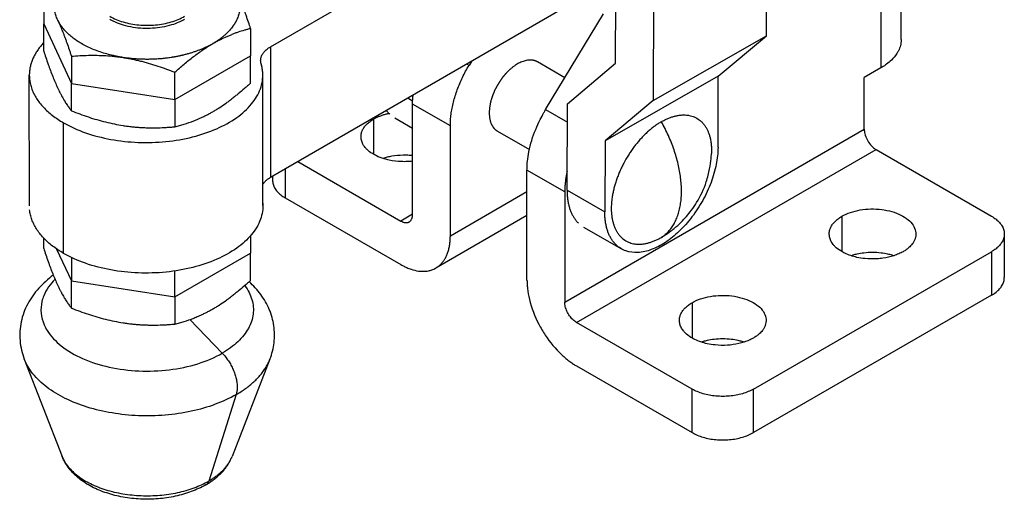
# Model space of a CAD drawing. Units: inches. Extents: x 39 to 285, y 10 to 193.
# Drawn here: x 226 to 285, y 82 to 111 of the extents above; entities that cross this region are included whole.
import ezdxf

# ---------------------------------------------------------------- set-up
doc = ezdxf.new("R2010")
doc.units = ezdxf.units.IN
doc.header["$MEASUREMENT"] = 0
doc.layers.add('Sheet_View_1_Drawing_1', color=7, linetype='Continuous')

msp = doc.modelspace()

# ---------------------------------------------------------------- linework, layer by layer
at = {"layer": 'Sheet_View_1_Drawing_1', "color": 178}
for p, q in [((278.7, 110.023), (278.7, 121.781)), ((270.609, 110.249), (270.653, 121.297)), ((277.469, 120.066), (277.469, 108.309)), ((261.561, 108.6), (261.598, 117.716)), ((263.865, 117.414), (263.82, 106.366)), ((240.872, 109.576), (253.409, 116.821)), ((227.276, 112.594), (227.276, 110.959)), ((259.295, 112.384), (240.875, 101.74)), ((257.376, 105.814), (260.849, 111.569)), ((227.276, 110.959), (228.939, 107.377)), ((227.276, 109.323), (227.276, 110.959)), ((239.685, 110.675), (239.685, 109.039)), ((263.82, 106.366), (270.609, 110.249)), ((267.728, 107.81), (270.609, 110.249)), ((240.872, 109.576), (240.875, 101.74)), ((228.939, 109.012), (228.939, 107.377)), ((235.143, 106.417), (239.685, 109.039)), ((239.685, 107.403), (239.685, 109.039)), ((252.921, 108.7), (252.78, 108.467)), ((258.53, 107.726), (256.891, 108.673)), ((235.143, 106.417), (235.143, 108.052)), ((252.78, 108.467), (252.649, 108.543)), ((258.681, 106.162), (261.561, 108.6)), ((277.469, 108.309), (276.48, 107.737)), ((226.418, 100.041), (226.415, 107.878)), ((240.418, 100.047), (240.415, 107.883)), ((267.728, 107.81), (260.94, 103.928)), ((267.711, 103.555), (267.728, 107.81)), ((276.48, 104.635), (276.48, 107.737)), ((228.939, 107.377), (235.143, 106.417)), ((228.939, 105.741), (228.939, 107.377)), ((235.143, 106.417), (235.143, 104.781)), ((249.401, 106.325), (249.105, 106.495)), ((263.82, 106.366), (260.94, 103.928)), ((251.66, 104.839), (249.397, 106.146)), ((249.397, 99.531), (249.397, 106.146)), ((257.376, 105.814), (258.677, 105.063)), ((258.66, 100.978), (258.681, 106.162)), ((247.064, 103.124), (247.064, 105.247)), ((249.397, 104.685), (248.341, 105.295)), ((228.469, 97.184), (228.465, 105.02)), ((251.66, 98.225), (251.66, 104.839)), ((254.491, 104.516), (256.399, 103.414)), ((258.519, 94.265), (276.48, 104.635)), ((260.94, 103.928), (260.923, 99.672)), ((259.226, 93.04), (277.187, 103.41)), ((277.187, 103.41), (284.116, 99.409)), ((241.761, 102.251), (241.761, 100.511)), ((242.516, 102.688), (248.69, 99.123)), ((258.519, 100.879), (256.256, 102.186)), ((256.256, 95.571), (256.256, 102.186)), ((240.999, 101.811), (240.999, 101.573)), ((258.66, 100.978), (260.923, 99.672)), ((241.761, 100.511), (248.69, 96.51)), ((256.256, 100.879), (251.66, 98.225)), ((258.519, 100.879), (258.519, 94.265)), ((249.397, 99.531), (248.69, 99.123)), ((256.256, 99.458), (250.79, 96.302)), ((275.136, 99.409), (275.136, 97.286)), ((259.654, 98.763), (261.917, 97.457)), ((227.276, 97.484), (227.276, 98.103)), ((239.685, 98.244), (239.685, 97.2)), ((284.878, 98.347), (284.878, 95.735)), ((228.053, 97.446), (228.939, 95.537)), ((228.939, 96.936), (228.939, 95.537)), ((235.143, 94.578), (239.685, 97.2)), ((239.685, 95.564), (239.685, 97.2)), ((269.833, 89.039), (284.116, 97.286)), ((284.116, 97.286), (284.116, 94.673)), ((235.143, 94.578), (235.143, 96.126)), ((228.939, 95.537), (235.143, 94.578)), ((228.939, 93.902), (228.939, 95.537)), ((235.143, 94.578), (235.143, 92.942)), ((284.116, 94.673), (269.833, 86.427)), ((266.156, 94.224), (266.156, 92.101)), ((236.031, 93.206), (237.984, 91.194)), ((266.156, 89.039), (259.226, 93.04)), ((226.114, 90.835), (228.389, 84.99)), ((240.846, 90.835), (238.572, 84.99)), ((259.226, 90.427), (266.156, 86.427)), ((238.819, 88.709), (237.17, 83.52)), ((266.156, 86.427), (266.156, 89.039)), ((269.833, 86.427), (269.833, 89.039))]:
    msp.add_line(p, q, dxfattribs=at)
for points, start_tangent, end_tangent in [([(239.685, 110.675), (239.558, 111.053), (239.413, 111.473), (239.141, 112.199), (239.002, 112.534), (238.853, 112.871)], (-0.31474, 0.949178), (-0.406963, 0.913445)), ([(228.107, 111.209), (228.05, 111.343), (228.003, 111.48), (227.939, 111.76), (227.923, 111.899), (227.918, 112.04)], (-0.403808, 0.914844), (-0.022047, 0.999757)), ([(239.043, 112.04), (239.038, 111.899), (239.022, 111.76), (238.958, 111.48), (238.91, 111.343), (238.853, 111.209)], (-0.022047, -0.999757), (-0.403808, -0.914844)), ([(228.107, 111.209), (228.143, 111.131), (228.178, 111.052), (228.249, 110.891), (228.284, 110.809), (228.318, 110.726)], (0.418839, -0.90806), (0.383683, -0.923465)), ([(228.341, 110.811), (228.314, 110.85), (228.287, 110.889), (228.262, 110.928), (228.237, 110.968), (228.213, 111.008), (228.19, 111.048), (228.168, 111.088), (228.147, 111.128), (228.127, 111.168), (228.107, 111.209)], (-0.582933, 0.81252), (-0.420974, 0.907073)), ([(231.235, 111.41), (231.614, 111.223), (232.039, 111.073), (232.499, 110.963), (232.984, 110.896), (233.48, 110.873), (233.977, 110.896), (234.461, 110.963), (234.922, 111.073), (235.347, 111.223), (235.725, 111.41)], (0.866025, -0.5), (0.866025, 0.5)), ([(231.235, 111.237), (231.377, 111.162), (231.563, 111.074), (232.038, 110.901), (233.231, 110.706), (233.808, 110.71), (234.958, 110.911), (235.41, 111.079), (235.58, 111.16), (235.725, 111.237)], (0.877905, -0.478834), (0.878098, 0.478481)), ([(238.853, 111.209), (238.834, 111.168), (238.814, 111.128), (238.793, 111.088), (238.771, 111.048), (238.748, 111.008), (238.724, 110.968), (238.699, 110.928), (238.674, 110.889), (238.647, 110.85), (238.62, 110.811)], (-0.420877, -0.907118), (-0.58301, -0.812465)), ([(228.318, 110.726), (228.354, 110.64), (228.389, 110.553), (228.458, 110.376), (228.493, 110.285), (228.527, 110.195)], (0.380331, -0.92485), (0.352637, -0.93576)), ([(231.352, 109.073), (230.955, 109.178), (230.574, 109.302), (230.211, 109.442), (229.868, 109.598), (229.547, 109.769), (229.251, 109.954), (228.98, 110.152), (228.737, 110.362), (228.524, 110.582), (228.341, 110.811)], (-0.972575, 0.232588), (-0.582933, 0.81252)), ([(238.62, 110.811), (238.532, 110.695), (238.437, 110.582), (238.334, 110.471), (238.223, 110.362), (238.106, 110.256), (237.981, 110.152), (237.849, 110.052), (237.71, 109.954), (237.565, 109.86), (237.414, 109.769)], (-0.582908, -0.812538), (-0.866035, -0.499983)), ([(239.685, 110.675), (239.498, 110.627), (239.314, 110.576), (238.94, 110.46), (238.753, 110.394), (238.567, 110.324)], (-0.970143, -0.242534), (-0.934222, -0.356691)), ([(227.276, 109.822), (227.096, 109.619), (226.937, 109.411), (226.798, 109.197), (226.68, 108.98), (226.583, 108.759), (226.508, 108.536), (226.455, 108.31), (226.424, 108.083), (226.415, 107.855), (226.429, 107.627)], (-0.68806, -0.725654), (0.107277, -0.994229)), ([(228.527, 110.195), (228.598, 110.004), (228.667, 109.812), (228.803, 109.418), (228.872, 109.214), (228.939, 109.012)], (0.34868, -0.937242), (0.311581, -0.95022)), ([(237.414, 109.769), (237.601, 109.874), (237.792, 109.975), (238.176, 110.16), (238.37, 110.245), (238.567, 110.324)], (0.869465, 0.493994), (0.928956, 0.370189)), ([(278.7, 110.023), (278.682, 109.819), (278.651, 109.659), (278.529, 109.338), (278.432, 109.172), (278.108, 108.783), (277.82, 108.54), (277.555, 108.361), (277.469, 108.309)], (-0.057725, -0.998333), (-0.856862, -0.515545)), ([(227.276, 109.323), (227.402, 108.944), (227.547, 108.525), (227.82, 107.799), (227.959, 107.463), (228.107, 107.126)], (0.31474, -0.949178), (0.406969, -0.913442)), ([(235.143, 108.052), (235.417, 108.297), (235.698, 108.54), (236.261, 108.993), (236.548, 109.206), (236.839, 109.41)], (0.742547, 0.669794), (0.823918, 0.566709)), ([(237.414, 109.769), (237.256, 109.682), (237.093, 109.598), (236.924, 109.518), (236.75, 109.442), (236.571, 109.37), (236.387, 109.302), (236.198, 109.238), (236.006, 109.178), (235.809, 109.123), (235.609, 109.073)], (-0.866025, -0.5), (-0.972575, -0.232588)), ([(236.839, 109.41), (236.934, 109.473), (237.03, 109.535), (237.221, 109.655), (237.317, 109.713), (237.414, 109.769)], (0.831094, 0.556132), (0.864232, 0.503093)), ([(240.286, 108.755), (240.292, 108.846), (240.31, 108.936), (240.34, 109.026), (240.383, 109.114), (240.437, 109.199), (240.503, 109.282), (240.58, 109.362), (240.667, 109.437), (240.765, 109.509), (240.872, 109.576)], (-0.006359, 0.99998), (0.865826, 0.500345)), ([(228.939, 109.012), (229.448, 109.05), (229.958, 109.07), (230.998, 109.05), (231.516, 109.007), (231.886, 108.961), (232.041, 108.938)], (0.996766, 0.080357), (0.988877, -0.148736)), ([(232.041, 108.938), (231.97, 108.949), (231.901, 108.961), (231.831, 108.973), (231.761, 108.986), (231.692, 108.999), (231.624, 109.013), (231.555, 109.027), (231.487, 109.042), (231.419, 109.057), (231.352, 109.073)], (-0.988244, 0.152882), (-0.972575, 0.232588)), ([(233.48, 108.828), (233.335, 108.83), (233.189, 108.833), (233.044, 108.838), (232.899, 108.846), (232.754, 108.856), (232.61, 108.868), (232.467, 108.882), (232.324, 108.899), (232.182, 108.917), (232.041, 108.938)], (-1, 0), (-0.988244, 0.152882)), ([(232.041, 108.938), (232.173, 108.917), (232.304, 108.894), (232.567, 108.844), (232.698, 108.817), (232.829, 108.788)], (0.987719, -0.156242), (0.976195, -0.216893)), ([(232.829, 108.788), (232.959, 108.758), (233.089, 108.726), (233.349, 108.659), (233.478, 108.623), (233.608, 108.586)], (0.974799, -0.223085), (0.960859, -0.277039)), ([(234.92, 108.938), (234.779, 108.917), (234.637, 108.899), (234.494, 108.882), (234.351, 108.868), (234.206, 108.856), (234.062, 108.846), (233.917, 108.838), (233.771, 108.833), (233.626, 108.83), (233.48, 108.828)], (-0.988244, -0.152882), (-1, 0)), ([(235.609, 109.073), (235.542, 109.057), (235.474, 109.042), (235.406, 109.027), (235.337, 109.013), (235.268, 108.999), (235.199, 108.986), (235.13, 108.973), (235.06, 108.961), (234.99, 108.949), (234.92, 108.938)], (-0.972575, -0.232588), (-0.988244, -0.152882)), ([(240.315, 108.564), (240.31, 108.583), (240.305, 108.602), (240.301, 108.621), (240.297, 108.64), (240.294, 108.659), (240.291, 108.678), (240.289, 108.697), (240.288, 108.717), (240.287, 108.736), (240.286, 108.755)], (-0.283939, 0.958842), (-0.006359, 0.99998)), ([(256.34, 108.779), (256.215, 108.761), (256.087, 108.728), (255.956, 108.683), (255.824, 108.625), (255.691, 108.554), (255.557, 108.471), (255.425, 108.376), (255.294, 108.271), (255.166, 108.155), (255.041, 108.03)], (-0.99513, -0.098575), (-0.687715, -0.725981)), ([(256.633, 108.768), (256.606, 108.773), (256.577, 108.777), (256.549, 108.78), (256.52, 108.783), (256.491, 108.784), (256.461, 108.785), (256.431, 108.785), (256.401, 108.784), (256.371, 108.782), (256.34, 108.779)], (-0.981661, 0.190635), (-0.99513, -0.098575)), ([(256.891, 108.673), (256.867, 108.686), (256.843, 108.698), (256.818, 108.71), (256.793, 108.721), (256.767, 108.73), (256.741, 108.74), (256.715, 108.748), (256.688, 108.755), (256.661, 108.762), (256.633, 108.768)], (-0.866025, 0.5), (-0.981661, 0.190635)), ([(233.608, 108.586), (233.867, 108.508), (234.124, 108.425), (234.636, 108.247), (234.89, 108.151), (235.143, 108.052)], (0.958508, -0.285067), (0.930261, -0.366899)), ([(240.411, 108.027), (240.407, 108.081), (240.402, 108.135), (240.395, 108.189), (240.387, 108.243), (240.378, 108.297), (240.368, 108.35), (240.357, 108.404), (240.344, 108.458), (240.33, 108.511), (240.315, 108.564)], (-0.061828, 0.998087), (-0.283939, 0.958842)), ([(251.66, 104.839), (251.672, 105.18), (251.707, 105.532), (251.766, 105.893), (251.848, 106.261), (251.952, 106.633), (252.078, 107.006), (252.225, 107.379), (252.392, 107.748), (252.577, 108.112), (252.78, 108.467)], (0, 1), (0.516552, 0.856256)), ([(226.429, 107.627), (226.478, 107.337), (226.564, 107.048), (226.686, 106.765), (226.843, 106.487), (227.034, 106.216), (227.259, 105.954), (227.516, 105.703), (227.804, 105.462), (228.121, 105.234), (228.465, 105.02)], (0.107277, -0.994229), (0.866025, -0.5)), ([(228.465, 105.02), (229.779, 104.425), (231.3, 104.026), (232.941, 103.847), (234.609, 103.897), (236.209, 104.174), (237.65, 104.663), (238.85, 105.334), (239.741, 106.151), (240.271, 107.066), (240.411, 108.027)], (0.866025, -0.5), (-0.061828, 0.998087)), ([(254.748, 107.679), (254.72, 107.642), (254.693, 107.604), (254.666, 107.565), (254.64, 107.526), (254.614, 107.487), (254.588, 107.448), (254.563, 107.408), (254.539, 107.368), (254.514, 107.328), (254.491, 107.287)], (-0.595542, -0.803324), (-0.5, -0.866025)), ([(255.041, 108.03), (255.01, 107.997), (254.98, 107.964), (254.95, 107.93), (254.92, 107.895), (254.891, 107.86), (254.861, 107.825), (254.832, 107.789), (254.804, 107.753), (254.776, 107.716), (254.748, 107.679)], (-0.687715, -0.725981), (-0.595542, -0.803324)), ([(228.107, 107.126), (228.142, 107.053), (228.177, 106.978), (228.248, 106.836), (228.282, 106.769), (228.318, 106.699)], (0.424355, -0.905496), (0.463681, -0.886002)), ([(239.685, 107.403), (239.502, 107.24), (239.316, 107.076), (238.944, 106.762), (238.757, 106.611), (238.567, 106.462)], (-0.742789, -0.669526), (-0.789116, -0.614245)), ([(254.28, 106.868), (254.261, 106.825), (254.244, 106.783), (254.226, 106.74), (254.21, 106.697), (254.194, 106.654), (254.179, 106.611), (254.164, 106.568), (254.149, 106.525), (254.136, 106.482), (254.123, 106.439)], (-0.397928, -0.917417), (-0.284861, -0.958569)), ([(254.491, 107.287), (254.467, 107.246), (254.444, 107.205), (254.422, 107.163), (254.4, 107.122), (254.379, 107.08), (254.358, 107.038), (254.337, 106.996), (254.318, 106.953), (254.298, 106.911), (254.28, 106.868)], (-0.5, -0.866025), (-0.397928, -0.917417)), ([(228.318, 106.699), (228.352, 106.636), (228.388, 106.571), (228.457, 106.448), (228.492, 106.39), (228.527, 106.331)], (0.471511, -0.88186), (0.515304, -0.857008)), ([(228.527, 106.331), (228.593, 106.225), (228.664, 106.116), (228.801, 105.92), (228.867, 105.833), (228.939, 105.741)], (0.527932, -0.849287), (0.618549, -0.785746)), ([(237.414, 105.687), (237.61, 105.804), (237.801, 105.923), (238.185, 106.182), (238.379, 106.322), (238.567, 106.462)], (0.860483, 0.50948), (0.799178, 0.601094)), ([(249.397, 106.146), (249.398, 106.234), (249.401, 106.321), (249.41, 106.5), (249.418, 106.591), (249.426, 106.681)], (0.008628, 0.999963), (0.096022, 0.995379)), ([(254.123, 106.439), (254.098, 106.353), (254.077, 106.268), (254.057, 106.183), (254.04, 106.099), (254.026, 106.015), (254.014, 105.933), (254.005, 105.851), (253.999, 105.771), (253.995, 105.692), (253.994, 105.614)], (-0.284861, -0.958569), (0, -1)), ([(228.939, 105.741), (229.443, 105.549), (229.957, 105.368), (230.99, 105.07), (231.514, 104.953), (232.041, 104.855)], (0.933183, -0.359403), (0.984533, -0.175201)), ([(236.839, 105.383), (236.936, 105.43), (237.031, 105.478), (237.223, 105.579), (237.319, 105.633), (237.414, 105.687)], (0.898533, 0.438906), (0.868871, 0.495039)), ([(248.026, 105.532), (247.991, 105.568), (247.957, 105.603), (247.891, 105.678), (247.859, 105.718), (247.829, 105.758)], (-0.711098, 0.703093), (-0.6047, 0.796454)), ([(256.256, 102.186), (256.26, 102.341), (256.285, 102.708), (256.371, 103.285), (256.777, 104.619), (257.047, 105.213), (257.271, 105.631), (257.376, 105.814)], (0.018352, 0.999832), (0.505416, 0.862876)), ([(235.143, 104.781), (235.43, 104.857), (235.704, 104.937), (236.271, 105.136), (236.56, 105.257), (236.839, 105.383)], (0.96825, 0.249984), (0.908941, 0.416925)), ([(246.328, 104.398), (246.357, 104.493), (246.397, 104.587), (246.447, 104.679), (246.507, 104.769), (246.577, 104.857), (246.656, 104.942), (246.745, 105.024), (246.843, 105.102), (246.949, 105.176), (247.064, 105.247)], (0.240192, 0.970725), (0.866025, 0.5)), ([(247.064, 105.247), (247.143, 105.29), (247.224, 105.332), (247.309, 105.372), (247.397, 105.409), (247.487, 105.445), (247.579, 105.478), (247.674, 105.509), (247.771, 105.537), (247.871, 105.563), (247.971, 105.587)], (0.866025, 0.5), (0.97636, 0.216149)), ([(253.994, 105.614), (253.995, 105.538), (253.999, 105.464), (254.005, 105.391), (254.014, 105.32), (254.026, 105.251), (254.04, 105.184), (254.057, 105.119), (254.077, 105.057), (254.098, 104.997), (254.123, 104.939)], (0, -1), (0.412196, -0.911095)), ([(264.317, 105.084), (264.413, 105.137), (264.513, 105.189), (264.708, 105.28), (264.804, 105.318), (264.904, 105.355)], (0.872592, 0.48845), (0.938981, 0.343969)), ([(264.904, 105.355), (264.997, 105.386), (265.094, 105.414), (265.282, 105.457), (265.373, 105.471), (265.467, 105.483)], (0.94981, 0.312827), (0.992875, 0.119159)), ([(265.467, 105.483), (265.555, 105.49), (265.646, 105.493), (265.819, 105.486), (265.902, 105.476), (265.987, 105.463)], (0.996947, 0.078079), (0.9861, -0.166156)), ([(265.987, 105.463), (266.144, 105.423), (266.284, 105.373), (266.59, 105.196), (266.703, 105.1), (266.816, 104.984)], (0.974128, -0.225997), (0.682781, -0.730623)), ([(232.041, 104.855), (232.172, 104.836), (232.303, 104.818), (232.566, 104.787), (232.697, 104.773), (232.829, 104.762)], (0.989071, -0.147443), (0.996037, -0.088945)), ([(232.829, 104.762), (232.959, 104.752), (233.089, 104.743), (233.349, 104.73), (233.478, 104.725), (233.608, 104.722)], (0.996933, -0.07826), (0.999737, -0.022924)), ([(233.608, 104.722), (233.865, 104.721), (234.123, 104.724), (234.635, 104.744), (234.888, 104.761), (235.143, 104.781)], (0.999967, -0.008157), (0.996622, 0.082128)), ([(254.123, 104.939), (254.136, 104.911), (254.149, 104.884), (254.164, 104.857), (254.179, 104.831), (254.194, 104.806), (254.21, 104.782), (254.226, 104.758), (254.244, 104.735), (254.261, 104.712), (254.28, 104.691)], (0.412196, -0.911095), (0.655925, -0.754826)), ([(254.28, 104.691), (254.298, 104.67), (254.318, 104.65), (254.337, 104.63), (254.358, 104.611), (254.379, 104.594), (254.4, 104.576), (254.422, 104.56), (254.444, 104.544), (254.467, 104.53), (254.491, 104.516)], (0.655925, -0.754826), (0.866025, -0.5)), ([(263.731, 104.678), (263.634, 104.597), (263.539, 104.515), (263.351, 104.341), (263.258, 104.248), (263.167, 104.155)], (-0.771478, -0.636256), (-0.694418, -0.719572)), ([(264.317, 105.084), (264.217, 105.023), (264.12, 104.962), (263.924, 104.827), (263.826, 104.753), (263.731, 104.678)], (-0.859627, -0.510922), (-0.784754, -0.619808)), ([(265.519, 100.919), (265.507, 101.309), (265.469, 101.711), (265.406, 102.124), (265.319, 102.543), (265.208, 102.968), (265.073, 103.396), (264.916, 103.823), (264.736, 104.249), (264.537, 104.67), (264.317, 105.084)], (0, 1), (-0.487757, 0.87298)), ([(266.816, 104.984), (266.87, 104.918), (266.92, 104.85), (267.013, 104.703), (267.055, 104.624), (267.094, 104.544)], (0.636954, -0.770902), (0.430851, -0.902423)), ([(267.094, 104.544), (267.13, 104.457), (267.163, 104.371), (267.22, 104.186), (267.244, 104.088), (267.265, 103.992)], (0.393226, -0.919442), (0.203994, -0.978972)), ([(276.48, 104.635), (276.487, 104.519), (276.514, 104.361), (276.648, 104.008), (276.74, 103.851), (276.976, 103.569), (277.093, 103.471), (277.187, 103.41)], (0.041996, -0.999118), (0.84489, -0.53494)), ([(249.398, 102.712), (249.072, 102.69), (248.737, 102.69), (247.997, 102.778), (247.694, 102.856), (247.225, 103.038), (246.986, 103.171), (246.668, 103.418), (246.557, 103.536), (246.388, 103.806), (246.345, 103.925), (246.308, 104.144), (246.31, 104.271), (246.328, 104.398)], (-0.996694, -0.081249), (0.173094, 0.984905)), ([(263.167, 104.155), (263.076, 104.057), (262.988, 103.958), (262.815, 103.751), (262.73, 103.643), (262.648, 103.535)], (-0.680918, -0.732359), (-0.602425, -0.798176)), ([(267.265, 103.992), (267.286, 103.859), (267.303, 103.729), (267.321, 103.454), (267.322, 103.308), (267.319, 103.168)], (0.167297, -0.985907), (-0.027518, -0.999621)), ([(267.711, 103.555), (267.603, 102.526), (267.291, 101.44), (266.795, 100.365), (266.146, 99.367), (265.383, 98.508), (264.555, 97.841), (263.712, 97.408), (262.907, 97.234), (262.189, 97.332), (261.602, 97.694)], (-0.004001, -0.999992), (-0.720715, 0.693231)), ([(262.648, 103.535), (262.477, 103.294), (262.34, 103.086), (262.054, 102.589), (261.942, 102.367), (261.819, 102.099)], (-0.584558, -0.811352), (-0.410374, -0.911917)), ([(249.397, 103.046), (249.111, 103.068), (248.83, 103.073), (248.147, 103.009), (247.881, 102.952), (247.622, 102.879)], (-0.996177, 0.087356), (-0.958366, -0.285543)), ([(264.472, 98.237), (264.886, 98.529), (265.075, 98.678), (265.5, 99.06), (266.11, 99.762), (266.429, 100.236), (267.009, 101.487), (267.207, 102.26), (267.296, 102.882), (267.319, 103.168)], (0.826954, 0.56227), (0.073, 0.997332)), ([(240.875, 101.74), (240.816, 101.704), (240.76, 101.667), (240.707, 101.629), (240.656, 101.589), (240.609, 101.549), (240.564, 101.507), (240.523, 101.464), (240.484, 101.42), (240.449, 101.375), (240.418, 101.33)], (-0.865826, -0.500345), (-0.54602, -0.837772)), ([(240.999, 101.573), (241.007, 101.455), (241.031, 101.338), (241.071, 101.222), (241.126, 101.109), (241.197, 100.998), (241.282, 100.891), (241.382, 100.788), (241.496, 100.69), (241.622, 100.598), (241.761, 100.511)], (0, -1), (0.866025, -0.5)), ([(258.665, 102.125), (258.637, 101.996), (258.613, 101.867), (258.591, 101.739), (258.572, 101.613), (258.556, 101.487), (258.543, 101.363), (258.532, 101.24), (258.525, 101.118), (258.52, 100.998), (258.519, 100.879)], (-0.218361, -0.975868), (0, -1)), ([(261.819, 102.099), (261.766, 101.973), (261.715, 101.846), (261.622, 101.593), (261.581, 101.466), (261.541, 101.338)], (-0.39002, -0.920806), (-0.293801, -0.955866)), ([(258.66, 100.978), (258.667, 100.728), (258.687, 100.487), (258.721, 100.256), (258.77, 100.036), (258.832, 99.828), (258.908, 99.634), (258.997, 99.453), (259.099, 99.287), (259.213, 99.136), (259.34, 99)], (-0.004001, -0.999992), (0.720715, -0.693231)), ([(261.541, 101.338), (261.505, 101.214), (261.472, 101.087), (261.415, 100.837), (261.391, 100.714), (261.37, 100.589)], (-0.275959, -0.961169), (-0.165266, -0.986249)), ([(261.37, 100.589), (261.338, 100.343), (261.319, 100.124), (261.32, 99.626), (261.339, 99.432), (261.37, 99.235)], (-0.138756, -0.990327), (0.165051, -0.986285)), ([(264.317, 98.143), (264.537, 98.304), (264.736, 98.494), (264.916, 98.713), (265.073, 98.959), (265.208, 99.231), (265.319, 99.527), (265.406, 99.846), (265.469, 100.186), (265.507, 100.544), (265.519, 100.919)], (0.84415, 0.536107), (0, 1)), ([(228.469, 97.184), (228.124, 97.398), (227.807, 97.626), (227.519, 97.866), (227.262, 98.118), (227.038, 98.38), (226.846, 98.65), (226.689, 98.928), (226.568, 99.212), (226.482, 99.5), (226.432, 99.791)], (-0.866025, 0.5), (-0.107277, 0.994229)), ([(240.414, 100.191), (240.274, 99.229), (239.744, 98.314), (238.853, 97.498), (237.653, 96.826), (236.212, 96.338), (234.612, 96.06), (232.944, 96.01), (231.303, 96.189), (229.782, 96.588), (228.469, 97.184)], (0.061828, -0.998087), (-0.866025, 0.5)), ([(275.136, 99.409), (275.648, 99.638), (276.242, 99.788), (276.881, 99.848), (277.526, 99.814), (278.137, 99.69), (278.676, 99.482), (279.109, 99.204), (279.41, 98.873), (279.559, 98.509), (279.548, 98.135)], (0.866025, 0.5), (-0.240192, -0.970725)), ([(249.19, 99.074), (249.228, 99.099), (249.262, 99.129), (249.293, 99.165), (249.32, 99.205), (249.344, 99.25), (249.363, 99.299), (249.378, 99.352), (249.389, 99.409), (249.395, 99.469), (249.397, 99.531)], (0.866025, 0.5), (0, 1)), ([(261.602, 97.694), (261.476, 97.829), (261.362, 97.98), (261.26, 98.147), (261.171, 98.327), (261.095, 98.522), (261.033, 98.73), (260.984, 98.95), (260.95, 99.18), (260.929, 99.422), (260.923, 99.672)], (-0.720715, 0.693231), (0.004001, 0.999992)), ([(261.37, 99.235), (261.39, 99.139), (261.414, 99.041), (261.471, 98.856), (261.504, 98.77), (261.541, 98.683)], (0.203069, -0.979164), (0.394241, -0.919007)), ([(274.401, 98.56), (274.43, 98.655), (274.469, 98.749), (274.519, 98.841), (274.579, 98.931), (274.649, 99.019), (274.729, 99.104), (274.817, 99.186), (274.915, 99.264), (275.022, 99.338), (275.136, 99.409)], (0.240192, 0.970725), (0.866025, 0.5)), ([(284.116, 99.409), (284.255, 99.322), (284.381, 99.23), (284.495, 99.132), (284.594, 99.029), (284.68, 98.922), (284.751, 98.811), (284.806, 98.698), (284.846, 98.582), (284.87, 98.465), (284.878, 98.347)], (0.866025, -0.5), (0, -1)), ([(248.69, 99.123), (248.746, 99.094), (248.801, 99.069), (248.855, 99.05), (248.909, 99.037), (248.961, 99.029), (249.011, 99.027), (249.06, 99.03), (249.106, 99.039), (249.149, 99.054), (249.19, 99.074)], (0.866025, -0.5), (0.866025, 0.5)), ([(261.541, 98.683), (261.579, 98.603), (261.622, 98.524), (261.714, 98.377), (261.765, 98.309), (261.819, 98.243)], (0.429776, -0.902936), (0.63798, -0.770053)), ([(250.79, 96.302), (250.949, 96.409), (251.093, 96.537), (251.222, 96.686), (251.336, 96.855), (251.434, 97.043), (251.515, 97.249), (251.578, 97.472), (251.624, 97.71), (251.651, 97.961), (251.66, 98.225)], (0.866025, 0.5), (0, 1)), ([(261.819, 98.243), (261.931, 98.127), (262.046, 98.03), (262.35, 97.855), (262.491, 97.804), (262.648, 97.764)], (0.682377, -0.731), (0.974251, -0.225465)), ([(263.731, 97.872), (263.83, 97.908), (263.926, 97.947), (264.122, 98.038), (264.221, 98.09), (264.317, 98.143)], (0.939276, 0.343162), (0.872223, 0.489108)), ([(264.472, 98.237), (264.446, 98.221), (264.42, 98.205), (264.369, 98.174), (264.343, 98.159), (264.317, 98.143)], (-0.845262, -0.534352), (-0.864266, -0.503035)), ([(278.813, 97.286), (278.556, 97.158), (278.259, 97.045), (277.6, 96.891), (277.257, 96.855), (276.517, 96.87), (276.044, 96.946), (275.308, 97.195), (275.068, 97.327), (274.717, 97.602), (274.612, 97.721), (274.475, 97.942), (274.428, 98.062), (274.381, 98.311), (274.382, 98.436), (274.401, 98.56)], (-0.886347, -0.463021), (0.173112, 0.984902)), ([(279.548, 98.135), (279.523, 98.054), (279.493, 97.976), (279.41, 97.822), (279.357, 97.747), (279.155, 97.53), (278.997, 97.405), (278.813, 97.286)], (-0.285723, -0.958312), (-0.850757, -0.52556)), ([(284.878, 98.347), (284.87, 98.23), (284.846, 98.113), (284.806, 97.997), (284.751, 97.884), (284.68, 97.773), (284.594, 97.666), (284.495, 97.563), (284.381, 97.465), (284.255, 97.373), (284.116, 97.286)], (0, -1), (-0.866025, -0.5)), ([(227.276, 97.484), (227.402, 97.105), (227.547, 96.686), (227.82, 95.96), (227.959, 95.624), (228.107, 95.287)], (0.31474, -0.949178), (0.406968, -0.913442)), ([(262.648, 97.764), (262.732, 97.751), (262.816, 97.741), (262.989, 97.734), (263.079, 97.737), (263.167, 97.744)], (0.985876, -0.167479), (0.996855, 0.079253)), ([(263.167, 97.744), (263.261, 97.755), (263.353, 97.77), (263.541, 97.813), (263.637, 97.841), (263.731, 97.872)], (0.993004, 0.118077), (0.949514, 0.313724)), ([(278.255, 97.041), (278.147, 97.073), (277.899, 97.136), (277.487, 97.206), (276.461, 97.206), (276.041, 97.135), (275.799, 97.073), (275.694, 97.041)], (-0.957345, 0.288947), (-0.956055, -0.293186)), ([(248.69, 96.51), (248.828, 96.436), (249.048, 96.33), (249.312, 96.227), (249.746, 96.125), (249.973, 96.106), (250.356, 96.139), (250.55, 96.194), (250.665, 96.241), (250.79, 96.302)], (0.876384, -0.481613), (0.8891, 0.457713)), ([(227.849, 95.885), (227.397, 95.503), (226.983, 95.089), (226.619, 94.639), (226.317, 94.151), (226.083, 93.63), (225.925, 93.08), (225.849, 92.514), (225.859, 91.945), (225.952, 91.383), (226.114, 90.835)], (-0.785965, -0.618271), (0.33823, -0.941063)), ([(284.116, 94.673), (284.255, 94.76), (284.381, 94.852), (284.495, 94.95), (284.594, 95.053), (284.68, 95.16), (284.751, 95.271), (284.806, 95.384), (284.846, 95.5), (284.87, 95.617), (284.878, 95.735)], (0.866025, 0.5), (0, 1)), ([(227.957, 95.626), (227.284, 94.645), (227.171, 94.299), (227.12, 93.595), (227.303, 92.899), (227.48, 92.561), (228.333, 91.629), (229.609, 90.874), (231.203, 90.36), (232.985, 90.128), (234.808, 90.198), (236.521, 90.563), (237.984, 91.194)], (-0.705191, -0.709017), (0.866025, 0.5)), ([(228.107, 95.287), (228.142, 95.214), (228.177, 95.139), (228.248, 94.997), (228.282, 94.929), (228.318, 94.86)], (0.424368, -0.90549), (0.463675, -0.886005)), ([(239.331, 95.249), (239.589, 94.837), (239.76, 94.41), (239.842, 93.974), (239.834, 93.536), (239.736, 93.102), (239.549, 92.677), (239.276, 92.269), (238.92, 91.882), (238.488, 91.522), (237.984, 91.194)], (0.597824, -0.801627), (-0.866025, -0.5)), ([(239.685, 95.564), (239.502, 95.401), (239.316, 95.236), (238.944, 94.922), (238.757, 94.772), (238.567, 94.623)], (-0.742789, -0.669526), (-0.789116, -0.614245)), ([(240.846, 90.835), (240.999, 91.323), (241.091, 91.824), (241.117, 92.334), (241.076, 92.843), (240.969, 93.342), (240.801, 93.825), (240.574, 94.284), (240.291, 94.712), (239.962, 95.112), (239.599, 95.487)], (0.354646, 0.935001), (-0.716499, 0.697589)), ([(256.256, 95.571), (256.264, 95.356), (256.286, 95.084), (256.403, 94.425), (256.965, 92.939), (257.35, 92.281), (258.341, 91.095), (258.834, 90.687), (259.041, 90.543), (259.226, 90.427)], (0.024847, -0.999691), (0.8533, -0.52142)), ([(228.318, 94.86), (228.352, 94.797), (228.388, 94.732), (228.457, 94.609), (228.492, 94.551), (228.527, 94.492)], (0.471508, -0.881862), (0.515306, -0.857006)), ([(228.527, 94.492), (228.593, 94.386), (228.664, 94.277), (228.801, 94.081), (228.867, 93.993), (228.939, 93.902)], (0.527931, -0.849287), (0.61855, -0.785746)), ([(237.414, 93.847), (237.61, 93.965), (237.801, 94.084), (238.185, 94.343), (238.379, 94.483), (238.567, 94.623)], (0.860478, 0.509488), (0.799175, 0.601098)), ([(266.156, 94.224), (266.667, 94.454), (267.261, 94.603), (267.901, 94.663), (268.546, 94.63), (269.157, 94.505), (269.696, 94.298), (270.129, 94.02), (270.43, 93.688), (270.579, 93.324), (270.568, 92.95)], (0.866025, 0.5), (-0.240192, -0.970725)), ([(228.939, 93.902), (229.443, 93.71), (229.957, 93.529), (230.99, 93.23), (231.514, 93.114), (232.041, 93.016)], (0.933182, -0.359403), (0.984532, -0.175203)), ([(259.226, 93.04), (259.116, 93.114), (259.008, 93.206), (258.905, 93.315), (258.81, 93.436), (258.726, 93.568), (258.654, 93.707), (258.596, 93.85), (258.554, 93.993), (258.528, 94.132), (258.519, 94.265)], (-0.866025, 0.5), (0, 1)), ([(265.42, 93.375), (265.449, 93.47), (265.489, 93.564), (265.539, 93.656), (265.599, 93.746), (265.669, 93.834), (265.748, 93.919), (265.837, 94.001), (265.935, 94.079), (266.041, 94.154), (266.156, 94.224)], (0.240192, 0.970725), (0.866025, 0.5)), ([(235.143, 92.942), (235.43, 93.018), (235.704, 93.098), (236.271, 93.297), (236.56, 93.417), (236.839, 93.544)], (0.96825, 0.249983), (0.90894, 0.416926)), ([(236.839, 93.544), (236.936, 93.591), (237.031, 93.639), (237.223, 93.74), (237.319, 93.794), (237.414, 93.847)], (0.898539, 0.438893), (0.868879, 0.495024)), ([(269.833, 92.101), (269.576, 91.974), (269.279, 91.86), (268.62, 91.706), (268.276, 91.67), (267.537, 91.685), (267.063, 91.761), (266.328, 92.011), (266.088, 92.142), (265.737, 92.417), (265.632, 92.537), (265.495, 92.757), (265.447, 92.877), (265.4, 93.126), (265.402, 93.251), (265.42, 93.375)], (-0.886347, -0.463022), (0.173103, 0.984904)), ([(232.041, 93.016), (232.172, 92.997), (232.303, 92.979), (232.566, 92.947), (232.697, 92.934), (232.829, 92.922)], (0.989074, -0.147423), (0.996036, -0.088954)), ([(232.829, 92.922), (232.959, 92.912), (233.089, 92.904), (233.349, 92.89), (233.478, 92.886), (233.608, 92.883)], (0.996933, -0.078263), (0.999737, -0.022922)), ([(233.608, 92.883), (233.865, 92.882), (234.123, 92.884), (234.635, 92.905), (234.888, 92.922), (235.143, 92.942)], (0.999967, -0.008157), (0.996622, 0.082129)), ([(270.568, 92.95), (270.543, 92.869), (270.513, 92.792), (270.43, 92.637), (270.377, 92.562), (270.175, 92.345), (270.017, 92.22), (269.833, 92.101)], (-0.285722, -0.958312), (-0.850757, -0.52556)), ([(269.275, 91.856), (269.167, 91.888), (268.919, 91.951), (268.507, 92.022), (267.481, 92.021), (267.06, 91.95), (266.819, 91.888), (266.714, 91.856)], (-0.957345, 0.288947), (-0.956055, -0.293188)), ([(237.984, 91.194), (238.175, 90.978), (238.35, 90.739), (238.505, 90.484), (238.637, 90.216), (238.742, 89.944), (238.82, 89.672), (238.867, 89.406), (238.882, 89.154), (238.866, 88.919), (238.819, 88.709)], (0.69652, -0.717537), (-0.302798, -0.953055)), ([(238.819, 88.709), (237.566, 88.125), (236.128, 87.709), (234.57, 87.478), (232.962, 87.442), (231.378, 87.604), (229.889, 87.957), (228.564, 88.483), (227.461, 89.16), (226.632, 89.956), (226.114, 90.835)], (-0.866025, -0.5), (-0.362645, 0.931928)), ([(238.819, 88.709), (239.111, 88.887), (239.386, 89.075), (239.642, 89.272), (239.878, 89.477), (240.094, 89.689), (240.289, 89.907), (240.462, 90.132), (240.613, 90.362), (240.741, 90.597), (240.846, 90.835)], (0.866025, 0.5), (0.362658, 0.931922)), ([(269.833, 89.039), (269.522, 88.886), (269.175, 88.763), (268.798, 88.673), (268.401, 88.618), (267.994, 88.6), (267.588, 88.618), (267.191, 88.673), (266.814, 88.763), (266.466, 88.886), (266.156, 89.039)], (-0.866025, -0.5), (-0.866025, 0.5)), ([(266.156, 86.427), (266.466, 86.274), (266.814, 86.151), (267.191, 86.06), (267.588, 86.005), (267.994, 85.987), (268.401, 86.005), (268.798, 86.06), (269.175, 86.151), (269.522, 86.274), (269.833, 86.427)], (0.866025, -0.5), (0.866025, 0.5)), ([(228.389, 84.99), (228.747, 84.382), (229.32, 83.832), (230.082, 83.364), (230.998, 83), (232.027, 82.757), (233.122, 82.644), (234.234, 82.669), (235.311, 82.829), (236.305, 83.117), (237.17, 83.52)], (0.362645, -0.931928), (0.866025, 0.5)), ([(236.995, 83.285), (236.128, 82.891), (235.169, 82.608), (234.142, 82.456), (233.082, 82.44), (232.037, 82.557), (231.053, 82.803), (230.165, 83.175), (229.404, 83.669), (228.802, 84.278), (228.389, 84.99)], (-0.877407, -0.479747), (-0.376958, 0.92623)), ([(236.995, 83.285), (237.206, 83.42), (237.409, 83.561), (237.603, 83.709), (237.785, 83.865), (237.954, 84.031), (238.107, 84.206), (238.246, 84.391), (238.369, 84.584), (238.477, 84.784), (238.572, 84.99)], (0.850771, 0.525537), (0.385786, 0.922588)), ([(237.17, 83.52), (237.372, 83.643), (237.562, 83.773), (237.739, 83.909), (237.903, 84.051), (238.052, 84.197), (238.186, 84.348), (238.306, 84.504), (238.41, 84.663), (238.499, 84.825), (238.572, 84.99)], (0.866025, 0.5), (0.362658, 0.931922)), ([(237.17, 83.52), (237.159, 83.489), (237.147, 83.459), (237.133, 83.431), (237.117, 83.405), (237.1, 83.38), (237.082, 83.357), (237.062, 83.336), (237.041, 83.317), (237.018, 83.3), (236.995, 83.285)], (-0.302798, -0.953055), (-0.866025, -0.5))]:
    msp.add_spline(points, degree=3, dxfattribs=dict(at, start_tangent=start_tangent, end_tangent=end_tangent))

doc.saveas('drawing.dxf')
